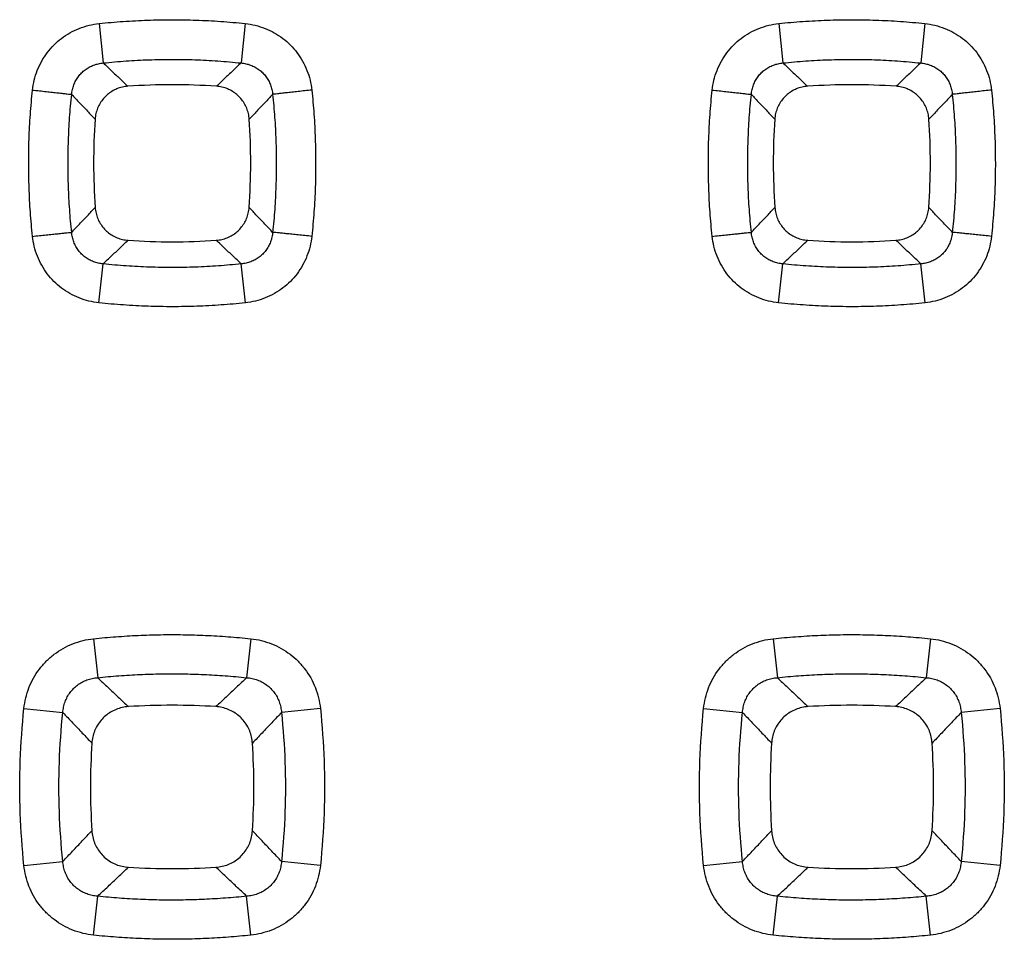
# Model space of a CAD drawing. Extents: x -58 to 47, y -25 to 45.
# Drawn here: x 20 to 25, y -2 to 3 of the extents above; entities that cross this region are included whole.
import ezdxf

# ---------------------------------------------------------------- set-up
doc = ezdxf.new("R2010")
doc.units = 0
doc.header["$LTSCALE"] = 16.335
doc.layers.get('0').update_dxf_attribs({"linetype": 'CONTINUOUS'})

msp = doc.modelspace()

# ---------------------------------------------------------------- linework, layer by layer
at = {"color": 9, "linetype": 'CONTINUOUS'}
for p, q in [((20.8527, 2.9208), (20.8735, 2.7234)), ((21.5835, 2.9208), (21.5627, 2.7234)), ((24.2527, 2.9208), (24.2735, 2.7234)), ((24.9835, 2.9208), (24.9627, 2.7234)), ((20.852, 1.5233), (20.8728, 1.7182)), ((21.5842, 1.5233), (21.5635, 1.7182)), ((24.252, 1.5233), (24.2728, 1.7182)), ((24.9842, 1.5233), (24.9635, 1.7182)), ((20.8251, -0.1575), (20.8455, -0.3523)), ((21.6112, -0.1575), (21.5907, -0.3523)), ((24.2251, -0.1575), (24.2455, -0.3523)), ((25.0112, -0.1575), (24.9907, -0.3523)), ((20.4768, -0.5058), (20.6713, -0.5264)), ((21.9595, -0.5058), (21.7649, -0.5264)), ((23.8768, -0.5058), (24.0713, -0.5264)), ((25.3595, -0.5058), (25.1649, -0.5264)), ((20.4768, -1.2923), (20.6713, -1.2718)), ((21.9595, -1.2923), (21.7649, -1.2718)), ((23.8768, -1.2923), (24.0713, -1.2718)), ((25.3595, -1.2923), (25.1649, -1.2718)), ((20.8251, -1.6407), (20.8455, -1.4458)), ((21.6112, -1.6407), (21.5907, -1.4458)), ((24.2251, -1.6407), (24.2455, -1.4458)), ((25.0112, -1.6407), (24.9907, -1.4458))]:
    msp.add_line(p, q, dxfattribs=at)
for points, knots in [([(20.5196, 2.5879), (20.5214, 2.6046), (20.5272, 2.6379), (20.5426, 2.6865), (20.5645, 2.7329), (20.5925, 2.7756), (20.6258, 2.814), (20.664, 2.8473), (20.7066, 2.8754), (20.753, 2.8975), (20.802, 2.9131), (20.8358, 2.919), (20.8527, 2.9208)], [0, 0, 0, 0, 0.098767, 0.198916, 0.29952, 0.399751, 0.499097, 0.598051, 0.697747, 0.798551, 0.899762, 1, 1, 1, 1]), ([(20.8527, 2.9208), (20.893, 2.925), (20.9736, 2.9321), (21.095, 2.9386), (21.2167, 2.9408), (21.3388, 2.9387), (21.4612, 2.9323), (21.5427, 2.9251), (21.5835, 2.9208)], [0, 0, 0, 0, 0.165727, 0.331659, 0.497934, 0.664666, 0.831973, 1, 1, 1, 1]), ([(21.5835, 2.9208), (21.6004, 2.919), (21.6342, 2.9131), (21.6831, 2.8975), (21.7295, 2.8754), (21.7721, 2.8474), (21.8102, 2.8141), (21.8436, 2.7759), (21.8716, 2.7332), (21.8935, 2.687), (21.909, 2.6382), (21.9148, 2.6047), (21.9166, 2.5879)], [0, 0, 0, 0, 0.100203, 0.201116, 0.30186, 0.401624, 0.500559, 0.599618, 0.699529, 0.800121, 0.900564, 1, 1, 1, 1]), ([(23.9196, 2.5879), (23.9214, 2.6046), (23.9272, 2.6379), (23.9426, 2.6865), (23.9645, 2.7329), (23.9925, 2.7756), (24.0258, 2.814), (24.064, 2.8473), (24.1066, 2.8754), (24.153, 2.8975), (24.202, 2.9131), (24.2358, 2.919), (24.2527, 2.9208)], [0, 0, 0, 0, 0.098767, 0.198916, 0.29952, 0.399751, 0.499097, 0.598051, 0.697747, 0.798551, 0.899762, 1, 1, 1, 1]), ([(24.2527, 2.9208), (24.293, 2.925), (24.3736, 2.9321), (24.495, 2.9386), (24.6167, 2.9408), (24.7388, 2.9387), (24.8612, 2.9323), (24.9427, 2.9251), (24.9835, 2.9208)], [0, 0, 0, 0, 0.165727, 0.331659, 0.497934, 0.664666, 0.831973, 1, 1, 1, 1]), ([(24.9835, 2.9208), (25.0004, 2.919), (25.0342, 2.9131), (25.0831, 2.8975), (25.1295, 2.8754), (25.1721, 2.8474), (25.2102, 2.8141), (25.2436, 2.7759), (25.2716, 2.7332), (25.2935, 2.687), (25.309, 2.6382), (25.3148, 2.6047), (25.3166, 2.5879)], [0, 0, 0, 0, 0.100203, 0.201116, 0.30186, 0.401624, 0.500559, 0.599618, 0.699529, 0.800121, 0.900564, 1, 1, 1, 1]), ([(20.7155, 2.566), (20.7162, 2.574), (20.7186, 2.5901), (20.7255, 2.6136), (20.7356, 2.6358), (20.7487, 2.6562), (20.7645, 2.6744), (20.7827, 2.6902), (20.803, 2.7032), (20.8253, 2.7134), (20.849, 2.7203), (20.8653, 2.7227), (20.8735, 2.7234)], [0, 0, 0, 0, 0.099823, 0.200298, 0.300709, 0.40037, 0.498964, 0.597181, 0.696338, 0.79701, 0.898665, 1, 1, 1, 1]), ([(20.8735, 2.7234), (20.9115, 2.7274), (20.9875, 2.7341), (21.102, 2.7402), (21.2168, 2.7422), (21.332, 2.7403), (21.4474, 2.7342), (21.5243, 2.7274), (21.5627, 2.7234)], [0, 0, 0, 0, 0.165736, 0.331671, 0.497933, 0.664653, 0.831962, 1, 1, 1, 1]), ([(20.8735, 2.7234), (20.8874, 2.7103), (20.9149, 2.6842), (20.9561, 2.6454), (20.9834, 2.6196), (20.997, 2.6068)], [0, 0, 0, 0, 0.336435, 0.669763, 1, 1, 1, 1]), ([(21.5627, 2.7234), (21.5489, 2.7103), (21.5213, 2.6842), (21.4802, 2.6454), (21.4529, 2.6196), (21.4392, 2.6068)], [0, 0, 0, 0, 0.336437, 0.669765, 1, 1, 1, 1]), ([(21.5627, 2.7234), (21.5709, 2.7227), (21.5872, 2.7203), (21.6108, 2.7134), (21.6331, 2.7033), (21.6535, 2.6902), (21.6717, 2.6745), (21.6875, 2.6563), (21.7006, 2.636), (21.7107, 2.6137), (21.7176, 2.5902), (21.7201, 2.5741), (21.7207, 2.566)], [0, 0, 0, 0, 0.10127, 0.202611, 0.303247, 0.402519, 0.500754, 0.599091, 0.698452, 0.798854, 0.899614, 1, 1, 1, 1]), ([(24.1155, 2.566), (24.1162, 2.574), (24.1186, 2.5901), (24.1255, 2.6136), (24.1356, 2.6358), (24.1487, 2.6562), (24.1645, 2.6744), (24.1827, 2.6902), (24.203, 2.7032), (24.2253, 2.7134), (24.249, 2.7203), (24.2653, 2.7227), (24.2735, 2.7234)], [0, 0, 0, 0, 0.099823, 0.200298, 0.300709, 0.40037, 0.498964, 0.597181, 0.696338, 0.79701, 0.898665, 1, 1, 1, 1]), ([(24.2735, 2.7234), (24.3115, 2.7274), (24.3875, 2.7341), (24.502, 2.7402), (24.6168, 2.7422), (24.732, 2.7403), (24.8474, 2.7342), (24.9243, 2.7274), (24.9627, 2.7234)], [0, 0, 0, 0, 0.165736, 0.331671, 0.497933, 0.664653, 0.831962, 1, 1, 1, 1]), ([(24.2735, 2.7234), (24.2874, 2.7103), (24.3149, 2.6842), (24.3561, 2.6454), (24.3834, 2.6196), (24.397, 2.6068)], [0, 0, 0, 0, 0.336435, 0.669763, 1, 1, 1, 1]), ([(24.9627, 2.7234), (24.9489, 2.7103), (24.9213, 2.6842), (24.8802, 2.6454), (24.8529, 2.6196), (24.8392, 2.6068)], [0, 0, 0, 0, 0.336437, 0.669765, 1, 1, 1, 1]), ([(24.9627, 2.7234), (24.9709, 2.7227), (24.9872, 2.7203), (25.0108, 2.7134), (25.0331, 2.7033), (25.0535, 2.6902), (25.0717, 2.6745), (25.0875, 2.6563), (25.1006, 2.636), (25.1107, 2.6137), (25.1176, 2.5902), (25.1201, 2.5741), (25.1207, 2.566)], [0, 0, 0, 0, 0.10127, 0.202611, 0.303247, 0.402519, 0.500754, 0.599091, 0.698452, 0.798854, 0.899614, 1, 1, 1, 1]), ([(20.5197, 1.856), (20.5154, 1.8963), (20.5082, 1.9771), (20.5018, 2.0986), (20.4996, 2.2206), (20.5017, 2.3428), (20.5081, 2.4654), (20.5153, 2.547), (20.5196, 2.5879)], [0, 0, 0, 0, 0.165733, 0.331668, 0.497944, 0.664675, 0.831978, 1, 1, 1, 1]), ([(20.5196, 2.5879), (20.5312, 2.5867), (20.5539, 2.5842), (20.587, 2.5807), (20.6181, 2.5773), (20.6462, 2.5741), (20.6705, 2.5714), (20.6902, 2.5691), (20.7047, 2.5674), (20.7126, 2.5664), (20.7155, 2.566)], [0, 0, 0, 0, 0.176292, 0.347245, 0.507659, 0.652656, 0.777825, 0.879361, 0.954177, 1, 1, 1, 1]), ([(20.7155, 1.8759), (20.7115, 1.9139), (20.7047, 1.99), (20.6987, 2.1046), (20.6966, 2.2196), (20.6986, 2.3349), (20.7047, 2.4505), (20.7114, 2.5274), (20.7155, 2.566)], [0, 0, 0, 0, 0.165743, 0.331682, 0.497945, 0.664663, 0.831969, 1, 1, 1, 1]), ([(20.7155, 2.566), (20.7287, 2.5521), (20.7548, 2.5245), (20.7939, 2.4832), (20.8198, 2.4559), (20.8326, 2.4422)], [0, 0, 0, 0, 0.336445, 0.669774, 1, 1, 1, 1]), ([(21.7207, 2.566), (21.7076, 2.5521), (21.6814, 2.5245), (21.6424, 2.4832), (21.6165, 2.4559), (21.6036, 2.4422)], [0, 0, 0, 0, 0.336448, 0.669776, 1, 1, 1, 1]), ([(21.9166, 2.5879), (21.9051, 2.5867), (21.8824, 2.5842), (21.8492, 2.5807), (21.8181, 2.5773), (21.79, 2.5741), (21.7657, 2.5714), (21.7461, 2.5691), (21.7316, 2.5674), (21.7237, 2.5664), (21.7207, 2.566)], [0, 0, 0, 0, 0.176292, 0.347245, 0.507659, 0.652656, 0.777826, 0.879362, 0.954177, 1, 1, 1, 1]), ([(21.7207, 2.566), (21.7247, 2.528), (21.7315, 2.4518), (21.7376, 2.3372), (21.7397, 2.2223), (21.7377, 2.107), (21.7316, 1.9914), (21.7248, 1.9144), (21.7208, 1.8759)], [0, 0, 0, 0, 0.165727, 0.331657, 0.497917, 0.664638, 0.831953, 1, 1, 1, 1]), ([(21.9166, 2.5879), (21.9209, 2.5476), (21.928, 2.4668), (21.9345, 2.3453), (21.9367, 2.2234), (21.9346, 2.1011), (21.9281, 1.9785), (21.9209, 1.8969), (21.9166, 1.856)], [0, 0, 0, 0, 0.165719, 0.331647, 0.49792, 0.664653, 0.831964, 1, 1, 1, 1]), ([(23.9197, 1.856), (23.9154, 1.8963), (23.9082, 1.9771), (23.9018, 2.0986), (23.8996, 2.2206), (23.9017, 2.3428), (23.9081, 2.4654), (23.9153, 2.547), (23.9196, 2.5879)], [0, 0, 0, 0, 0.165733, 0.331668, 0.497944, 0.664675, 0.831978, 1, 1, 1, 1]), ([(23.9196, 2.5879), (23.9312, 2.5867), (23.9539, 2.5842), (23.987, 2.5807), (24.0181, 2.5773), (24.0462, 2.5741), (24.0705, 2.5714), (24.0902, 2.5691), (24.1047, 2.5674), (24.1126, 2.5664), (24.1155, 2.566)], [0, 0, 0, 0, 0.176292, 0.347245, 0.507659, 0.652656, 0.777825, 0.879361, 0.954177, 1, 1, 1, 1]), ([(24.1155, 1.8759), (24.1115, 1.9139), (24.1047, 1.99), (24.0987, 2.1046), (24.0966, 2.2196), (24.0986, 2.3349), (24.1047, 2.4505), (24.1114, 2.5274), (24.1155, 2.566)], [0, 0, 0, 0, 0.165743, 0.331682, 0.497945, 0.664663, 0.831969, 1, 1, 1, 1]), ([(24.1155, 2.566), (24.1287, 2.5521), (24.1548, 2.5245), (24.1939, 2.4832), (24.2198, 2.4559), (24.2326, 2.4422)], [0, 0, 0, 0, 0.336445, 0.669774, 1, 1, 1, 1]), ([(25.1207, 2.566), (25.1076, 2.5521), (25.0814, 2.5245), (25.0424, 2.4832), (25.0165, 2.4559), (25.0036, 2.4422)], [0, 0, 0, 0, 0.336448, 0.669776, 1, 1, 1, 1]), ([(25.3166, 2.5879), (25.3051, 2.5867), (25.2824, 2.5842), (25.2492, 2.5807), (25.2181, 2.5773), (25.19, 2.5741), (25.1657, 2.5714), (25.1461, 2.5691), (25.1316, 2.5674), (25.1237, 2.5664), (25.1207, 2.566)], [0, 0, 0, 0, 0.176292, 0.347245, 0.507659, 0.652656, 0.777826, 0.879362, 0.954177, 1, 1, 1, 1]), ([(25.1207, 2.566), (25.1247, 2.528), (25.1315, 2.4518), (25.1376, 2.3372), (25.1397, 2.2223), (25.1377, 2.107), (25.1316, 1.9914), (25.1248, 1.9144), (25.1208, 1.8759)], [0, 0, 0, 0, 0.165727, 0.331657, 0.497917, 0.664638, 0.831953, 1, 1, 1, 1]), ([(25.3166, 2.5879), (25.3209, 2.5476), (25.328, 2.4668), (25.3345, 2.3453), (25.3367, 2.2234), (25.3346, 2.1011), (25.3281, 1.9785), (25.3209, 1.8969), (25.3166, 1.856)], [0, 0, 0, 0, 0.165719, 0.331647, 0.49792, 0.664653, 0.831964, 1, 1, 1, 1]), ([(20.7155, 1.8759), (20.7287, 1.8898), (20.755, 1.9176), (20.7942, 1.9591), (20.8202, 1.9867), (20.8331, 2.0004)], [0, 0, 0, 0, 0.336479, 0.669807, 1, 1, 1, 1]), ([(21.7208, 1.8759), (21.7076, 1.8898), (21.6813, 1.9176), (21.6421, 1.9591), (21.6161, 1.9867), (21.6032, 2.0004)], [0, 0, 0, 0, 0.336479, 0.669808, 1, 1, 1, 1]), ([(24.1155, 1.8759), (24.1287, 1.8898), (24.155, 1.9176), (24.1942, 1.9591), (24.2202, 1.9867), (24.2331, 2.0004)], [0, 0, 0, 0, 0.336479, 0.669807, 1, 1, 1, 1]), ([(25.1208, 1.8759), (25.1076, 1.8898), (25.0813, 1.9176), (25.0421, 1.9591), (25.0161, 1.9867), (25.0032, 2.0004)], [0, 0, 0, 0, 0.336479, 0.669808, 1, 1, 1, 1]), ([(20.5197, 1.856), (20.5312, 1.8572), (20.5538, 1.8596), (20.587, 1.8631), (20.6181, 1.8663), (20.6462, 1.8692), (20.6704, 1.8716), (20.6901, 1.8736), (20.7046, 1.8749), (20.7125, 1.8757), (20.7155, 1.8759)], [0, 0, 0, 0, 0.176345, 0.347319, 0.507731, 0.652712, 0.777859, 0.879375, 0.954178, 1, 1, 1, 1]), ([(20.8728, 1.7182), (20.8646, 1.7189), (20.8484, 1.7213), (20.8248, 1.7282), (20.8026, 1.7383), (20.7823, 1.7514), (20.7642, 1.7671), (20.7485, 1.7853), (20.7355, 1.8057), (20.7254, 1.828), (20.7185, 1.8515), (20.7161, 1.8677), (20.7155, 1.8759)], [0, 0, 0, 0, 0.10104, 0.202151, 0.302571, 0.401655, 0.499758, 0.598053, 0.697489, 0.798092, 0.899179, 1, 1, 1, 1]), ([(21.7208, 1.8759), (21.7201, 1.8678), (21.7178, 1.8516), (21.7109, 1.8281), (21.7009, 1.8058), (21.6878, 1.7854), (21.6721, 1.7672), (21.654, 1.7514), (21.6337, 1.7384), (21.6115, 1.7282), (21.5879, 1.7213), (21.5716, 1.7189), (21.5635, 1.7182)], [0, 0, 0, 0, 0.100245, 0.201042, 0.301656, 0.401395, 0.499948, 0.59803, 0.696994, 0.797448, 0.898876, 1, 1, 1, 1]), ([(21.9166, 1.856), (21.9051, 1.8572), (21.8824, 1.8596), (21.8493, 1.8631), (21.8182, 1.8663), (21.7901, 1.8692), (21.7658, 1.8716), (21.7461, 1.8736), (21.7316, 1.8749), (21.7238, 1.8757), (21.7208, 1.8759)], [0, 0, 0, 0, 0.176345, 0.347319, 0.507731, 0.652711, 0.777859, 0.879375, 0.954178, 1, 1, 1, 1]), ([(23.9197, 1.856), (23.9312, 1.8572), (23.9538, 1.8596), (23.987, 1.8631), (24.0181, 1.8663), (24.0462, 1.8692), (24.0704, 1.8716), (24.0901, 1.8736), (24.1046, 1.8749), (24.1125, 1.8757), (24.1155, 1.8759)], [0, 0, 0, 0, 0.176345, 0.347319, 0.507731, 0.652712, 0.777859, 0.879375, 0.954178, 1, 1, 1, 1]), ([(24.2728, 1.7182), (24.2646, 1.7189), (24.2484, 1.7213), (24.2248, 1.7282), (24.2026, 1.7383), (24.1823, 1.7514), (24.1642, 1.7671), (24.1485, 1.7853), (24.1355, 1.8057), (24.1254, 1.828), (24.1185, 1.8515), (24.1161, 1.8677), (24.1155, 1.8759)], [0, 0, 0, 0, 0.10104, 0.202151, 0.302571, 0.401655, 0.499758, 0.598053, 0.697489, 0.798092, 0.899179, 1, 1, 1, 1]), ([(25.1208, 1.8759), (25.1201, 1.8678), (25.1178, 1.8516), (25.1109, 1.8281), (25.1009, 1.8058), (25.0878, 1.7854), (25.0721, 1.7672), (25.054, 1.7514), (25.0337, 1.7384), (25.0115, 1.7282), (24.9879, 1.7213), (24.9716, 1.7189), (24.9635, 1.7182)], [0, 0, 0, 0, 0.100245, 0.201042, 0.301656, 0.401395, 0.499948, 0.59803, 0.696994, 0.797448, 0.898876, 1, 1, 1, 1]), ([(25.3166, 1.856), (25.3051, 1.8572), (25.2824, 1.8596), (25.2493, 1.8631), (25.2182, 1.8663), (25.1901, 1.8692), (25.1658, 1.8716), (25.1461, 1.8736), (25.1316, 1.8749), (25.1238, 1.8757), (25.1208, 1.8759)], [0, 0, 0, 0, 0.176345, 0.347319, 0.507731, 0.652711, 0.777859, 0.879375, 0.954178, 1, 1, 1, 1]), ([(20.852, 1.5233), (20.8351, 1.5251), (20.8015, 1.531), (20.7527, 1.5465), (20.7065, 1.5685), (20.664, 1.5965), (20.6259, 1.6297), (20.5926, 1.6679), (20.5647, 1.7105), (20.5427, 1.7568), (20.5273, 1.8056), (20.5214, 1.8392), (20.5197, 1.856)], [0, 0, 0, 0, 0.100044, 0.200811, 0.30142, 0.401063, 0.49991, 0.598939, 0.698897, 0.799622, 0.900279, 1, 1, 1, 1]), ([(20.8728, 1.7182), (20.8868, 1.7314), (20.9146, 1.7578), (20.9562, 1.7971), (20.9837, 1.8232), (20.9975, 1.8362)], [0, 0, 0, 0, 0.336486, 0.669814, 1, 1, 1, 1]), ([(21.5635, 1.7182), (21.5495, 1.7314), (21.5217, 1.7578), (21.4801, 1.7971), (21.4525, 1.8232), (21.4388, 1.8362)], [0, 0, 0, 0, 0.336487, 0.669815, 1, 1, 1, 1]), ([(21.9166, 1.856), (21.9148, 1.8393), (21.909, 1.8059), (21.8937, 1.7572), (21.8718, 1.7109), (21.8438, 1.6682), (21.8105, 1.6299), (21.7724, 1.5966), (21.7299, 1.5686), (21.6837, 1.5465), (21.6348, 1.531), (21.6011, 1.5251), (21.5842, 1.5233)], [0, 0, 0, 0, 0.099039, 0.199399, 0.300137, 0.40042, 0.499736, 0.598599, 0.69817, 0.798835, 0.899901, 1, 1, 1, 1]), ([(24.252, 1.5233), (24.2351, 1.5251), (24.2015, 1.531), (24.1527, 1.5465), (24.1065, 1.5685), (24.064, 1.5965), (24.0259, 1.6297), (23.9926, 1.6679), (23.9647, 1.7105), (23.9427, 1.7568), (23.9273, 1.8056), (23.9214, 1.8392), (23.9197, 1.856)], [0, 0, 0, 0, 0.100044, 0.200811, 0.30142, 0.401063, 0.49991, 0.598939, 0.698897, 0.799622, 0.900279, 1, 1, 1, 1]), ([(24.2728, 1.7182), (24.2868, 1.7314), (24.3146, 1.7578), (24.3562, 1.7971), (24.3837, 1.8232), (24.3975, 1.8362)], [0, 0, 0, 0, 0.336486, 0.669814, 1, 1, 1, 1]), ([(24.9635, 1.7182), (24.9495, 1.7314), (24.9217, 1.7578), (24.8801, 1.7971), (24.8525, 1.8232), (24.8388, 1.8362)], [0, 0, 0, 0, 0.336487, 0.669815, 1, 1, 1, 1]), ([(25.3166, 1.856), (25.3148, 1.8393), (25.309, 1.8059), (25.2937, 1.7572), (25.2718, 1.7109), (25.2438, 1.6682), (25.2105, 1.6299), (25.1724, 1.5966), (25.1299, 1.5686), (25.0837, 1.5465), (25.0348, 1.531), (25.0011, 1.5251), (24.9842, 1.5233)], [0, 0, 0, 0, 0.099039, 0.199399, 0.300137, 0.40042, 0.499736, 0.598599, 0.69817, 0.798835, 0.899901, 1, 1, 1, 1]), ([(21.5635, 1.7182), (21.5255, 1.7142), (21.4492, 1.7074), (21.3345, 1.7013), (21.2195, 1.6992), (21.1041, 1.7012), (20.9884, 1.7073), (20.9113, 1.7141), (20.8728, 1.7182)], [0, 0, 0, 0, 0.165735, 0.331669, 0.49793, 0.664649, 0.83196, 1, 1, 1, 1]), ([(24.9635, 1.7182), (24.9255, 1.7142), (24.8492, 1.7074), (24.7345, 1.7013), (24.6195, 1.6992), (24.5041, 1.7012), (24.3884, 1.7073), (24.3113, 1.7141), (24.2728, 1.7182)], [0, 0, 0, 0, 0.165735, 0.331669, 0.49793, 0.664649, 0.83196, 1, 1, 1, 1]), ([(21.5842, 1.5233), (21.5439, 1.519), (21.4631, 1.5119), (21.3415, 1.5054), (21.2195, 1.5032), (21.0972, 1.5053), (20.9746, 1.5118), (20.8929, 1.519), (20.852, 1.5233)], [0, 0, 0, 0, 0.165726, 0.331657, 0.497931, 0.664662, 0.83197, 1, 1, 1, 1]), ([(24.9842, 1.5233), (24.9439, 1.519), (24.8631, 1.5119), (24.7415, 1.5054), (24.6195, 1.5032), (24.4972, 1.5053), (24.3746, 1.5118), (24.2929, 1.519), (24.252, 1.5233)], [0, 0, 0, 0, 0.165726, 0.331657, 0.497931, 0.664662, 0.83197, 1, 1, 1, 1]), ([(20.8251, -0.1575), (20.8622, -0.1536), (20.9365, -0.1469), (21.0484, -0.1401), (21.1605, -0.1367), (21.2729, -0.1367), (21.3856, -0.14), (21.4984, -0.1467), (21.5736, -0.1535), (21.6112, -0.1575)], [0, 0, 0, 0, 0.142099, 0.284316, 0.426741, 0.569449, 0.712506, 0.855992, 1, 1, 1, 1]), ([(24.2251, -0.1575), (24.2622, -0.1536), (24.3365, -0.1469), (24.4484, -0.1401), (24.5605, -0.1367), (24.6729, -0.1367), (24.7856, -0.14), (24.8984, -0.1467), (24.9736, -0.1535), (25.0112, -0.1575)], [0, 0, 0, 0, 0.142099, 0.284316, 0.426741, 0.569449, 0.712506, 0.855992, 1, 1, 1, 1]), ([(20.4768, -0.5058), (20.4786, -0.4883), (20.4846, -0.4533), (20.5006, -0.4023), (20.5235, -0.3538), (20.5527, -0.309), (20.5876, -0.269), (20.6274, -0.2341), (20.6719, -0.2049), (20.7204, -0.1818), (20.7718, -0.1655), (20.8073, -0.1593), (20.8251, -0.1575)], [0, 0, 0, 0, 0.099055, 0.199389, 0.300037, 0.400163, 0.499244, 0.597857, 0.697286, 0.798014, 0.89938, 1, 1, 1, 1]), ([(21.6112, -0.1575), (21.6289, -0.1593), (21.6644, -0.1654), (21.7157, -0.1817), (21.7642, -0.2048), (21.8087, -0.234), (21.8485, -0.2688), (21.8833, -0.3087), (21.9125, -0.3534), (21.9355, -0.4019), (21.9516, -0.453), (21.9576, -0.4882), (21.9595, -0.5058)], [0, 0, 0, 0, 0.100579, 0.201658, 0.302338, 0.401827, 0.500407, 0.599206, 0.699025, 0.799663, 0.900287, 1, 1, 1, 1]), ([(23.8768, -0.5058), (23.8786, -0.4883), (23.8846, -0.4533), (23.9006, -0.4023), (23.9235, -0.3538), (23.9527, -0.309), (23.9876, -0.269), (24.0274, -0.2341), (24.0719, -0.2049), (24.1204, -0.1818), (24.1718, -0.1655), (24.2073, -0.1593), (24.2251, -0.1575)], [0, 0, 0, 0, 0.099055, 0.199389, 0.300037, 0.400163, 0.499244, 0.597857, 0.697286, 0.798014, 0.89938, 1, 1, 1, 1]), ([(25.0112, -0.1575), (25.0289, -0.1593), (25.0644, -0.1654), (25.1157, -0.1817), (25.1642, -0.2048), (25.2087, -0.234), (25.2485, -0.2688), (25.2833, -0.3087), (25.3125, -0.3534), (25.3355, -0.4019), (25.3516, -0.453), (25.3576, -0.4882), (25.3595, -0.5058)], [0, 0, 0, 0, 0.100579, 0.201658, 0.302338, 0.401827, 0.500407, 0.599206, 0.699025, 0.799663, 0.900287, 1, 1, 1, 1]), ([(20.8455, -0.3523), (20.8807, -0.3486), (20.9512, -0.3423), (21.0572, -0.3359), (21.1635, -0.3327), (21.2701, -0.3326), (21.3768, -0.3358), (21.4838, -0.3422), (21.5551, -0.3486), (21.5907, -0.3523)], [0, 0, 0, 0, 0.142103, 0.284325, 0.426748, 0.569441, 0.712497, 0.855987, 1, 1, 1, 1]), ([(24.2455, -0.3523), (24.2807, -0.3486), (24.3512, -0.3423), (24.4572, -0.3359), (24.5635, -0.3327), (24.6701, -0.3326), (24.7768, -0.3358), (24.8838, -0.3422), (24.9551, -0.3486), (24.9907, -0.3523)], [0, 0, 0, 0, 0.142103, 0.284325, 0.426748, 0.569441, 0.712497, 0.855987, 1, 1, 1, 1]), ([(20.6713, -0.5264), (20.672, -0.5174), (20.6745, -0.4994), (20.6819, -0.4733), (20.6929, -0.4486), (20.7072, -0.4259), (20.7246, -0.4058), (20.7446, -0.3885), (20.7672, -0.3741), (20.7919, -0.363), (20.8182, -0.3555), (20.8364, -0.353), (20.8455, -0.3523)], [0, 0, 0, 0, 0.100496, 0.201325, 0.301766, 0.401174, 0.499281, 0.596921, 0.695622, 0.796136, 0.898017, 1, 1, 1, 1]), ([(20.8455, -0.3523), (20.8628, -0.3686), (20.8971, -0.401), (20.9483, -0.4494), (20.9822, -0.4814), (20.9991, -0.4973)], [0, 0, 0, 0, 0.337073, 0.670319, 1, 1, 1, 1]), ([(21.5907, -0.3523), (21.5735, -0.3686), (21.5392, -0.401), (21.488, -0.4494), (21.454, -0.4814), (21.4371, -0.4973)], [0, 0, 0, 0, 0.337064, 0.670307, 1, 1, 1, 1]), ([(21.5907, -0.3523), (21.5998, -0.353), (21.618, -0.3555), (21.6443, -0.363), (21.669, -0.3741), (21.6915, -0.3884), (21.7116, -0.4057), (21.7289, -0.4258), (21.7433, -0.4484), (21.7543, -0.4731), (21.7618, -0.4993), (21.7643, -0.5173), (21.7649, -0.5264)], [0, 0, 0, 0, 0.101916, 0.20349, 0.303971, 0.402771, 0.500412, 0.598265, 0.697386, 0.797823, 0.898936, 1, 1, 1, 1]), ([(24.0713, -0.5264), (24.072, -0.5174), (24.0745, -0.4994), (24.0819, -0.4733), (24.0929, -0.4486), (24.1072, -0.4259), (24.1246, -0.4058), (24.1446, -0.3885), (24.1672, -0.3741), (24.1919, -0.363), (24.2182, -0.3555), (24.2364, -0.353), (24.2455, -0.3523)], [0, 0, 0, 0, 0.100496, 0.201325, 0.301766, 0.401174, 0.499281, 0.596921, 0.695622, 0.796136, 0.898017, 1, 1, 1, 1]), ([(24.2455, -0.3523), (24.2628, -0.3686), (24.2971, -0.401), (24.3483, -0.4494), (24.3822, -0.4814), (24.3991, -0.4973)], [0, 0, 0, 0, 0.337073, 0.670319, 1, 1, 1, 1]), ([(24.9907, -0.3523), (24.9735, -0.3686), (24.9392, -0.401), (24.888, -0.4494), (24.854, -0.4814), (24.8371, -0.4973)], [0, 0, 0, 0, 0.337064, 0.670307, 1, 1, 1, 1]), ([(24.9907, -0.3523), (24.9998, -0.353), (25.018, -0.3555), (25.0443, -0.363), (25.069, -0.3741), (25.0915, -0.3884), (25.1116, -0.4057), (25.1289, -0.4258), (25.1433, -0.4484), (25.1543, -0.4731), (25.1618, -0.4993), (25.1643, -0.5173), (25.1649, -0.5264)], [0, 0, 0, 0, 0.101916, 0.20349, 0.303971, 0.402771, 0.500412, 0.598265, 0.697386, 0.797823, 0.898936, 1, 1, 1, 1]), ([(20.4768, -1.2923), (20.4676, -1.2053), (20.4554, -1.0305), (20.4554, -0.7677), (20.4676, -0.5928), (20.4768, -0.5058)], [0, 0, 0, 0, 0.333251, 0.666774, 1, 1, 1, 1]), ([(20.6713, -1.2718), (20.6627, -1.1893), (20.6511, -1.0236), (20.6511, -0.7745), (20.6627, -0.6089), (20.6713, -0.5264)], [0, 0, 0, 0, 0.333293, 0.666723, 1, 1, 1, 1]), ([(20.6713, -0.5264), (20.6876, -0.5436), (20.7201, -0.5779), (20.7685, -0.6292), (20.8005, -0.6631), (20.8165, -0.68)], [0, 0, 0, 0, 0.337076, 0.670322, 1, 1, 1, 1]), ([(21.7649, -0.5264), (21.7486, -0.5436), (21.7162, -0.5779), (21.6678, -0.6292), (21.6357, -0.6631), (21.6198, -0.68)], [0, 0, 0, 0, 0.337067, 0.67031, 1, 1, 1, 1]), ([(21.7649, -0.5264), (21.7736, -0.6089), (21.7852, -0.7746), (21.7852, -1.0236), (21.7736, -1.1893), (21.7649, -1.2718)], [0, 0, 0, 0, 0.333294, 0.666721, 1, 1, 1, 1]), ([(21.9595, -0.5058), (21.9686, -0.5928), (21.9808, -0.7677), (21.9808, -1.0305), (21.9686, -1.2053), (21.9595, -1.2923)], [0, 0, 0, 0, 0.333251, 0.666772, 1, 1, 1, 1]), ([(23.8768, -1.2923), (23.8676, -1.2053), (23.8554, -1.0305), (23.8554, -0.7677), (23.8676, -0.5928), (23.8768, -0.5058)], [0, 0, 0, 0, 0.333251, 0.666774, 1, 1, 1, 1]), ([(24.0713, -1.2718), (24.0627, -1.1893), (24.0511, -1.0236), (24.0511, -0.7745), (24.0627, -0.6089), (24.0713, -0.5264)], [0, 0, 0, 0, 0.333293, 0.666723, 1, 1, 1, 1]), ([(24.0713, -0.5264), (24.0876, -0.5436), (24.1201, -0.5779), (24.1685, -0.6292), (24.2005, -0.6631), (24.2165, -0.68)], [0, 0, 0, 0, 0.337076, 0.670322, 1, 1, 1, 1]), ([(25.1649, -0.5264), (25.1486, -0.5436), (25.1162, -0.5779), (25.0678, -0.6292), (25.0357, -0.6631), (25.0198, -0.68)], [0, 0, 0, 0, 0.337067, 0.67031, 1, 1, 1, 1]), ([(25.1649, -0.5264), (25.1736, -0.6089), (25.1852, -0.7746), (25.1852, -1.0236), (25.1736, -1.1893), (25.1649, -1.2718)], [0, 0, 0, 0, 0.333294, 0.666721, 1, 1, 1, 1]), ([(25.3595, -0.5058), (25.3686, -0.5928), (25.3808, -0.7677), (25.3808, -1.0305), (25.3686, -1.2053), (25.3595, -1.2923)], [0, 0, 0, 0, 0.333251, 0.666772, 1, 1, 1, 1]), ([(20.6713, -1.2718), (20.6876, -1.2545), (20.7201, -1.2202), (20.7685, -1.169), (20.8005, -1.135), (20.8165, -1.1181)], [0, 0, 0, 0, 0.337067, 0.670311, 1, 1, 1, 1]), ([(21.7649, -1.2718), (21.7486, -1.2545), (21.7162, -1.2202), (21.6678, -1.169), (21.6357, -1.135), (21.6198, -1.1181)], [0, 0, 0, 0, 0.337077, 0.670323, 1, 1, 1, 1]), ([(24.0713, -1.2718), (24.0876, -1.2545), (24.1201, -1.2202), (24.1685, -1.169), (24.2005, -1.135), (24.2165, -1.1181)], [0, 0, 0, 0, 0.337067, 0.670311, 1, 1, 1, 1]), ([(25.1649, -1.2718), (25.1486, -1.2545), (25.1162, -1.2202), (25.0678, -1.169), (25.0357, -1.135), (25.0198, -1.1181)], [0, 0, 0, 0, 0.337077, 0.670323, 1, 1, 1, 1]), ([(20.8455, -1.4458), (20.8364, -1.4452), (20.8183, -1.4427), (20.792, -1.4351), (20.7673, -1.4241), (20.7447, -1.4097), (20.7247, -1.3924), (20.7073, -1.3723), (20.693, -1.3497), (20.6819, -1.325), (20.6745, -1.2988), (20.672, -1.2808), (20.6713, -1.2718)], [0, 0, 0, 0, 0.101916, 0.20349, 0.303971, 0.402771, 0.500412, 0.598265, 0.697386, 0.797823, 0.898936, 1, 1, 1, 1]), ([(21.7649, -1.2718), (21.7643, -1.2808), (21.7618, -1.2987), (21.7544, -1.3248), (21.7434, -1.3496), (21.729, -1.3722), (21.7117, -1.3923), (21.6916, -1.4097), (21.6691, -1.424), (21.6444, -1.4351), (21.618, -1.4426), (21.5999, -1.4452), (21.5907, -1.4458)], [0, 0, 0, 0, 0.100496, 0.201325, 0.301766, 0.401174, 0.499281, 0.596921, 0.695622, 0.796136, 0.898017, 1, 1, 1, 1]), ([(24.2455, -1.4458), (24.2364, -1.4452), (24.2183, -1.4427), (24.192, -1.4351), (24.1673, -1.4241), (24.1447, -1.4097), (24.1247, -1.3924), (24.1073, -1.3723), (24.093, -1.3497), (24.0819, -1.325), (24.0745, -1.2988), (24.072, -1.2808), (24.0713, -1.2718)], [0, 0, 0, 0, 0.101916, 0.20349, 0.303971, 0.402771, 0.500412, 0.598265, 0.697386, 0.797823, 0.898936, 1, 1, 1, 1]), ([(25.1649, -1.2718), (25.1643, -1.2808), (25.1618, -1.2987), (25.1544, -1.3248), (25.1434, -1.3496), (25.129, -1.3722), (25.1117, -1.3923), (25.0916, -1.4097), (25.0691, -1.424), (25.0444, -1.4351), (25.018, -1.4426), (24.9999, -1.4452), (24.9907, -1.4458)], [0, 0, 0, 0, 0.100496, 0.201325, 0.301766, 0.401174, 0.499281, 0.596921, 0.695622, 0.796136, 0.898017, 1, 1, 1, 1]), ([(20.8251, -1.6407), (20.8073, -1.6388), (20.7719, -1.6327), (20.7205, -1.6164), (20.6721, -1.5934), (20.6276, -1.5641), (20.5877, -1.5293), (20.5529, -1.4894), (20.5237, -1.4448), (20.5008, -1.3963), (20.4847, -1.3451), (20.4786, -1.31), (20.4768, -1.2923)], [0, 0, 0, 0, 0.100579, 0.201658, 0.302338, 0.401827, 0.500407, 0.599206, 0.699025, 0.799663, 0.900287, 1, 1, 1, 1]), ([(20.8455, -1.4458), (20.8628, -1.4295), (20.8971, -1.3971), (20.9483, -1.3488), (20.9822, -1.3167), (20.9991, -1.3008)], [0, 0, 0, 0, 0.337065, 0.670308, 1, 1, 1, 1]), ([(21.5907, -1.4458), (21.5735, -1.4295), (21.5392, -1.3971), (21.488, -1.3488), (21.454, -1.3167), (21.4371, -1.3008)], [0, 0, 0, 0, 0.337074, 0.670321, 1, 1, 1, 1]), ([(21.9595, -1.2923), (21.9576, -1.3098), (21.9516, -1.3449), (21.9356, -1.3959), (21.9127, -1.4444), (21.8835, -1.4891), (21.8487, -1.5292), (21.8088, -1.564), (21.7643, -1.5933), (21.7158, -1.6164), (21.6644, -1.6327), (21.6289, -1.6388), (21.6112, -1.6407)], [0, 0, 0, 0, 0.099055, 0.199389, 0.300037, 0.400163, 0.499244, 0.597857, 0.697286, 0.798014, 0.89938, 1, 1, 1, 1]), ([(24.2251, -1.6407), (24.2073, -1.6388), (24.1719, -1.6327), (24.1205, -1.6164), (24.0721, -1.5934), (24.0276, -1.5641), (23.9877, -1.5293), (23.9529, -1.4894), (23.9237, -1.4448), (23.9008, -1.3963), (23.8847, -1.3451), (23.8786, -1.31), (23.8768, -1.2923)], [0, 0, 0, 0, 0.100579, 0.201658, 0.302338, 0.401827, 0.500407, 0.599206, 0.699025, 0.799663, 0.900287, 1, 1, 1, 1]), ([(24.2455, -1.4458), (24.2628, -1.4295), (24.2971, -1.3971), (24.3483, -1.3488), (24.3822, -1.3167), (24.3991, -1.3008)], [0, 0, 0, 0, 0.337065, 0.670308, 1, 1, 1, 1]), ([(24.9907, -1.4458), (24.9735, -1.4295), (24.9392, -1.3971), (24.888, -1.3488), (24.854, -1.3167), (24.8371, -1.3008)], [0, 0, 0, 0, 0.337074, 0.670321, 1, 1, 1, 1]), ([(25.3595, -1.2923), (25.3576, -1.3098), (25.3516, -1.3449), (25.3356, -1.3959), (25.3127, -1.4444), (25.2835, -1.4891), (25.2487, -1.5292), (25.2088, -1.564), (25.1643, -1.5933), (25.1158, -1.6164), (25.0644, -1.6327), (25.0289, -1.6388), (25.0112, -1.6407)], [0, 0, 0, 0, 0.099055, 0.199389, 0.300037, 0.400163, 0.499244, 0.597857, 0.697286, 0.798014, 0.89938, 1, 1, 1, 1]), ([(21.5907, -1.4458), (21.5556, -1.4495), (21.4851, -1.4559), (21.3791, -1.4622), (21.2728, -1.4655), (21.1662, -1.4655), (21.0594, -1.4624), (20.9524, -1.456), (20.8812, -1.4496), (20.8455, -1.4458)], [0, 0, 0, 0, 0.142103, 0.284325, 0.426748, 0.569441, 0.712497, 0.855987, 1, 1, 1, 1]), ([(24.9907, -1.4458), (24.9556, -1.4495), (24.8851, -1.4559), (24.7791, -1.4622), (24.6728, -1.4655), (24.5662, -1.4655), (24.4594, -1.4624), (24.3524, -1.456), (24.2812, -1.4496), (24.2455, -1.4458)], [0, 0, 0, 0, 0.142103, 0.284325, 0.426748, 0.569441, 0.712497, 0.855987, 1, 1, 1, 1]), ([(21.6112, -1.6407), (21.5741, -1.6446), (21.4997, -1.6513), (21.3879, -1.658), (21.2758, -1.6614), (21.1633, -1.6615), (21.0507, -1.6581), (20.9379, -1.6514), (20.8627, -1.6446), (20.8251, -1.6407)], [0, 0, 0, 0, 0.142099, 0.284316, 0.426741, 0.569449, 0.712506, 0.855992, 1, 1, 1, 1]), ([(25.0112, -1.6407), (24.9741, -1.6446), (24.8997, -1.6513), (24.7879, -1.658), (24.6758, -1.6614), (24.5633, -1.6615), (24.4507, -1.6581), (24.3379, -1.6514), (24.2627, -1.6446), (24.2251, -1.6407)], [0, 0, 0, 0, 0.142099, 0.284316, 0.426741, 0.569449, 0.712506, 0.855992, 1, 1, 1, 1])]:
    msp.add_open_spline(points, degree=3, knots=knots, dxfattribs=at)
at = {"color": 7, "linetype": 'CONTINUOUS'}
for points, knots in [([(21.4393, 2.6068), (21.3657, 2.612), (21.2181, 2.6172), (21.0706, 2.612), (20.997, 2.6068)], [0, 0, 0, 0, 0.500002, 1, 1, 1, 1]), ([(24.8393, 2.6068), (24.7657, 2.612), (24.6181, 2.6172), (24.4706, 2.612), (24.397, 2.6068)], [0, 0, 0, 0, 0.500002, 1, 1, 1, 1]), ([(20.997, 2.6068), (20.9876, 2.6061), (20.9688, 2.6033), (20.9418, 2.5948), (20.9166, 2.5821), (20.8937, 2.5656), (20.8738, 2.5456), (20.8573, 2.5227), (20.8446, 2.4975), (20.8361, 2.4704), (20.8333, 2.4517), (20.8326, 2.4422)], [0, 0, 0, 0, 0.111698, 0.223326, 0.333888, 0.444384, 0.555675, 0.666181, 0.776731, 0.888279, 1, 1, 1, 1]), ([(21.6036, 2.4422), (21.603, 2.4517), (21.6002, 2.4704), (21.5916, 2.4975), (21.579, 2.5227), (21.5625, 2.5456), (21.5425, 2.5656), (21.5197, 2.5821), (21.4944, 2.5948), (21.4674, 2.6033), (21.4487, 2.6061), (21.4393, 2.6068)], [0, 0, 0, 0, 0.111706, 0.223338, 0.333907, 0.44439, 0.55568, 0.666196, 0.776737, 0.888279, 1, 1, 1, 1]), ([(24.397, 2.6068), (24.3876, 2.6061), (24.3688, 2.6033), (24.3418, 2.5948), (24.3166, 2.5821), (24.2937, 2.5656), (24.2738, 2.5456), (24.2573, 2.5227), (24.2446, 2.4975), (24.2361, 2.4704), (24.2333, 2.4517), (24.2326, 2.4422)], [0, 0, 0, 0, 0.111698, 0.223326, 0.333888, 0.444384, 0.555675, 0.666181, 0.776731, 0.888279, 1, 1, 1, 1]), ([(25.0036, 2.4422), (25.003, 2.4517), (25.0002, 2.4704), (24.9916, 2.4975), (24.979, 2.5227), (24.9625, 2.5456), (24.9425, 2.5656), (24.9197, 2.5821), (24.8944, 2.5948), (24.8674, 2.6033), (24.8487, 2.6061), (24.8393, 2.6068)], [0, 0, 0, 0, 0.111706, 0.223338, 0.333907, 0.44439, 0.55568, 0.666196, 0.776737, 0.888279, 1, 1, 1, 1]), ([(20.8326, 2.4422), (20.8275, 2.3687), (20.8225, 2.2213), (20.8278, 2.0739), (20.8331, 2.0004)], [0, 0, 0, 0, 0.499996, 1, 1, 1, 1]), ([(21.6032, 2.0004), (21.6084, 2.0739), (21.6137, 2.2213), (21.6087, 2.3687), (21.6036, 2.4422)], [0, 0, 0, 0, 0.499996, 1, 1, 1, 1]), ([(24.2326, 2.4422), (24.2275, 2.3687), (24.2225, 2.2213), (24.2278, 2.0739), (24.2331, 2.0004)], [0, 0, 0, 0, 0.499996, 1, 1, 1, 1]), ([(25.0032, 2.0004), (25.0084, 2.0739), (25.0137, 2.2213), (25.0087, 2.3687), (25.0036, 2.4422)], [0, 0, 0, 0, 0.499996, 1, 1, 1, 1]), ([(20.8331, 2.0004), (20.8338, 1.991), (20.8366, 1.9723), (20.8452, 1.9453), (20.8578, 1.9201), (20.8743, 1.8972), (20.8943, 1.8773), (20.9171, 1.8608), (20.9423, 1.8482), (20.9693, 1.8397), (20.9881, 1.8369), (20.9975, 1.8362)], [0, 0, 0, 0, 0.111704, 0.223333, 0.333904, 0.44439, 0.555681, 0.666199, 0.776742, 0.888281, 1, 1, 1, 1]), ([(21.4388, 1.8362), (21.4482, 1.8369), (21.4669, 1.8397), (21.4939, 1.8482), (21.5191, 1.8609), (21.542, 1.8773), (21.5619, 1.8973), (21.5784, 1.9201), (21.5911, 1.9453), (21.5997, 1.9723), (21.6025, 1.991), (21.6032, 2.0004)], [0, 0, 0, 0, 0.111699, 0.223323, 0.333886, 0.444384, 0.555675, 0.666183, 0.776733, 0.888278, 1, 1, 1, 1]), ([(24.2331, 2.0004), (24.2338, 1.991), (24.2366, 1.9723), (24.2452, 1.9453), (24.2578, 1.9201), (24.2743, 1.8972), (24.2943, 1.8773), (24.3171, 1.8608), (24.3423, 1.8482), (24.3693, 1.8397), (24.3881, 1.8369), (24.3975, 1.8362)], [0, 0, 0, 0, 0.111704, 0.223333, 0.333904, 0.44439, 0.555681, 0.666199, 0.776742, 0.888281, 1, 1, 1, 1]), ([(24.8388, 1.8362), (24.8482, 1.8369), (24.8669, 1.8397), (24.8939, 1.8482), (24.9191, 1.8609), (24.942, 1.8773), (24.9619, 1.8973), (24.9784, 1.9201), (24.9911, 1.9453), (24.9997, 1.9723), (25.0025, 1.991), (25.0032, 2.0004)], [0, 0, 0, 0, 0.111699, 0.223323, 0.333886, 0.444384, 0.555675, 0.666183, 0.776733, 0.888278, 1, 1, 1, 1]), ([(20.9975, 1.8362), (21.0709, 1.831), (21.2181, 1.8259), (21.3654, 1.831), (21.4388, 1.8362)], [0, 0, 0, 0, 0.5, 1, 1, 1, 1]), ([(24.3975, 1.8362), (24.4709, 1.831), (24.6181, 1.8259), (24.7654, 1.831), (24.8388, 1.8362)], [0, 0, 0, 0, 0.5, 1, 1, 1, 1]), ([(21.4371, -0.4973), (21.3642, -0.4927), (21.2181, -0.4879), (21.072, -0.4927), (20.9991, -0.4973)], [0, 0, 0, 0, 0.499999, 1, 1, 1, 1]), ([(24.8371, -0.4973), (24.7642, -0.4927), (24.6181, -0.4879), (24.472, -0.4927), (24.3991, -0.4973)], [0, 0, 0, 0, 0.499999, 1, 1, 1, 1]), ([(20.9991, -0.4973), (20.9886, -0.498), (20.9676, -0.501), (20.9375, -0.5104), (20.9094, -0.5244), (20.8839, -0.5427), (20.8618, -0.5648), (20.8435, -0.5903), (20.8295, -0.6184), (20.8201, -0.6485), (20.8171, -0.6695), (20.8165, -0.68)], [0, 0, 0, 0, 0.112222, 0.224037, 0.334439, 0.444592, 0.555466, 0.665622, 0.776017, 0.887762, 1, 1, 1, 1]), ([(21.6198, -0.68), (21.6191, -0.6695), (21.6161, -0.6485), (21.6067, -0.6184), (21.5927, -0.5903), (21.5744, -0.5648), (21.5523, -0.5427), (21.5269, -0.5244), (21.4988, -0.5104), (21.4686, -0.501), (21.4477, -0.498), (21.4371, -0.4973)], [0, 0, 0, 0, 0.112227, 0.224051, 0.334465, 0.444602, 0.555476, 0.665648, 0.776031, 0.887768, 1, 1, 1, 1]), ([(24.3991, -0.4973), (24.3886, -0.498), (24.3676, -0.501), (24.3375, -0.5104), (24.3094, -0.5244), (24.2839, -0.5427), (24.2618, -0.5648), (24.2435, -0.5903), (24.2295, -0.6184), (24.2201, -0.6485), (24.2171, -0.6695), (24.2165, -0.68)], [0, 0, 0, 0, 0.112222, 0.224037, 0.334439, 0.444592, 0.555466, 0.665622, 0.776017, 0.887762, 1, 1, 1, 1]), ([(25.0198, -0.68), (25.0191, -0.6695), (25.0161, -0.6485), (25.0067, -0.6184), (24.9927, -0.5903), (24.9744, -0.5648), (24.9523, -0.5427), (24.9269, -0.5244), (24.8988, -0.5104), (24.8686, -0.501), (24.8477, -0.498), (24.8371, -0.4973)], [0, 0, 0, 0, 0.112227, 0.224051, 0.334465, 0.444602, 0.555476, 0.665648, 0.776031, 0.887768, 1, 1, 1, 1]), ([(20.8165, -0.68), (20.8118, -0.7529), (20.8071, -0.8991), (20.8118, -1.0452), (20.8165, -1.1181)], [0, 0, 0, 0, 0.499998, 1, 1, 1, 1]), ([(21.6198, -1.1181), (21.6245, -1.0452), (21.6292, -0.8991), (21.6245, -0.7529), (21.6198, -0.68)], [0, 0, 0, 0, 0.499997, 1, 1, 1, 1]), ([(24.2165, -0.68), (24.2118, -0.7529), (24.2071, -0.8991), (24.2118, -1.0452), (24.2165, -1.1181)], [0, 0, 0, 0, 0.499998, 1, 1, 1, 1]), ([(25.0198, -1.1181), (25.0245, -1.0452), (25.0292, -0.8991), (25.0245, -0.7529), (25.0198, -0.68)], [0, 0, 0, 0, 0.499997, 1, 1, 1, 1]), ([(20.8165, -1.1181), (20.8171, -1.1287), (20.8201, -1.1496), (20.8295, -1.1798), (20.8435, -1.2079), (20.8618, -1.2333), (20.8839, -1.2554), (20.9094, -1.2737), (20.9375, -1.2877), (20.9676, -1.2971), (20.9886, -1.3001), (20.9991, -1.3008)], [0, 0, 0, 0, 0.112227, 0.224051, 0.334465, 0.444602, 0.555476, 0.665648, 0.776031, 0.887768, 1, 1, 1, 1]), ([(21.4371, -1.3008), (21.4477, -1.3001), (21.4686, -1.2971), (21.4988, -1.2877), (21.5269, -1.2737), (21.5523, -1.2554), (21.5744, -1.2333), (21.5927, -1.2079), (21.6067, -1.1798), (21.6161, -1.1496), (21.6191, -1.1287), (21.6198, -1.1181)], [0, 0, 0, 0, 0.112222, 0.224037, 0.334439, 0.444592, 0.555466, 0.665622, 0.776017, 0.887762, 1, 1, 1, 1]), ([(24.2165, -1.1181), (24.2171, -1.1287), (24.2201, -1.1496), (24.2295, -1.1798), (24.2435, -1.2079), (24.2618, -1.2333), (24.2839, -1.2554), (24.3094, -1.2737), (24.3375, -1.2877), (24.3676, -1.2971), (24.3886, -1.3001), (24.3991, -1.3008)], [0, 0, 0, 0, 0.112227, 0.224051, 0.334465, 0.444602, 0.555476, 0.665648, 0.776031, 0.887768, 1, 1, 1, 1]), ([(24.8371, -1.3008), (24.8477, -1.3001), (24.8686, -1.2971), (24.8988, -1.2877), (24.9269, -1.2737), (24.9523, -1.2554), (24.9744, -1.2333), (24.9927, -1.2079), (25.0067, -1.1798), (25.0161, -1.1496), (25.0191, -1.1287), (25.0198, -1.1181)], [0, 0, 0, 0, 0.112222, 0.224037, 0.334439, 0.444592, 0.555466, 0.665622, 0.776017, 0.887762, 1, 1, 1, 1]), ([(20.9991, -1.3008), (21.072, -1.3055), (21.2181, -1.3102), (21.3642, -1.3055), (21.4371, -1.3008)], [0, 0, 0, 0, 0.499999, 1, 1, 1, 1]), ([(24.3991, -1.3008), (24.472, -1.3055), (24.6181, -1.3102), (24.7642, -1.3055), (24.8371, -1.3008)], [0, 0, 0, 0, 0.499999, 1, 1, 1, 1])]:
    msp.add_open_spline(points, degree=3, knots=knots, dxfattribs=at)

doc.saveas('drawing.dxf')
